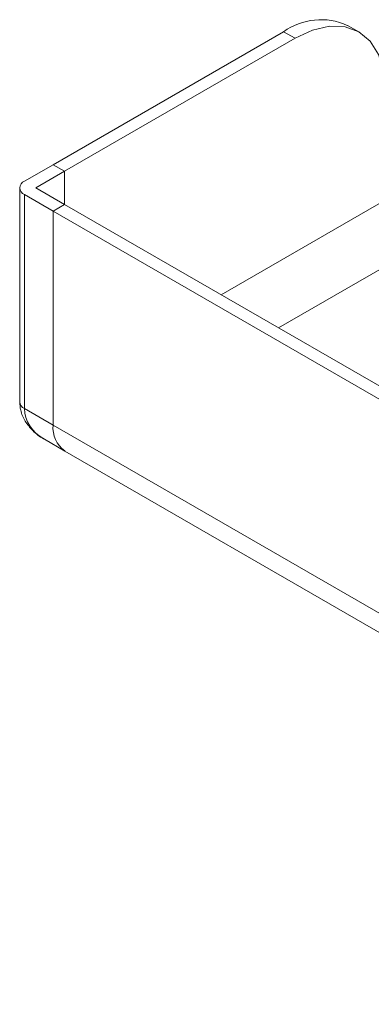
# Model space of a CAD drawing. Units: inches. Extents: x 1 to 780, y -26 to 299.
# Drawn here: x 257 to 258, y 38 to 41 of the extents above; entities that cross this region are included whole.
import ezdxf

# ---------------------------------------------------------------- set-up
doc = ezdxf.new("R2010")
doc.units = ezdxf.units.IN
doc.header["$MEASUREMENT"] = 0

msp = doc.modelspace()

# ---------------------------------------------------------------- linework, layer by layer
at = {"color": 7, "linetype": 'Continuous', "lineweight": 15}
for p, q in [((258.386, 41.4541), (258.3507, 41.4745)), ((258.1538, 41.455), (257.4424, 41.0443)), ((258.1892, 41.4346), (257.4778, 41.0239)), ((258.1892, 41.4346), (258.1538, 41.455)), ((257.4424, 41.0443), (257.354, 40.9933)), ((257.4424, 41.0443), (257.4778, 41.0239)), ((257.4778, 41.0239), (257.3894, 40.9729)), ((257.3394, 40.9729), (257.3394, 40.3121)), ((257.354, 40.9524), (257.354, 40.2917)), ((257.4424, 40.9014), (257.354, 40.9524)), ((257.4778, 40.9218), (257.3894, 40.9729)), ((257.4778, 40.9218), (257.4424, 40.9014)), ((257.4778, 40.9218), (260.1583, 39.3744)), ((257.4424, 40.2406), (257.4424, 40.9014)), ((257.4424, 40.9014), (260.1229, 39.354)), ((257.4424, 40.2406), (257.354, 40.2917)), ((257.4424, 40.2406), (260.4013, 38.5325)), ((257.4162, 40.1966), (257.4786, 40.1605)), ((257.4786, 40.1605), (260.4376, 38.4524))]:
    msp.add_line(p, q, dxfattribs=at)
at = {"color": 8, "linetype": 'Continuous', "lineweight": 15}
for p, q in [((257.4778, 41.0239), (257.4778, 40.9218)), ((258.4676, 40.9345), (257.9617, 40.6425)), ((258.1385, 40.5404), (258.556, 40.7814))]:
    msp.add_line(p, q, dxfattribs=at)
at = {"color": 7, "linetype": 'Continuous', "lineweight": 15, "flags": 128}
msp.add_lwpolyline([(258.4676, 41.2738), (258.4622, 41.3334), (258.4464, 41.3846), (258.4206, 41.4253), (258.386, 41.4541), (258.3438, 41.4697), (258.2957, 41.4716), (258.2435, 41.4597), (258.1892, 41.4346)], dxfattribs=at)
at = {"color": 7, "linetype": 'Continuous', "lineweight": 15}
for centre, radius, start, end in [((258.2691, 41.294), 0.198, 65.6929, 125.6175), ((257.3618, 40.9729), 0.0218, 110.7828, 249.2172)]:
    msp.add_arc(centre, radius, start, end, dxfattribs=at)
at = {"color": 8, "linetype": 'Continuous', "lineweight": 15}
for centre, radius, start, end in [((257.3644, 40.3146), 0.0252, 185.7005, 245.6219), ((257.5308, 40.2324), 0.0888, 174.6645, 234.0228)]:
    msp.add_arc(centre, radius, start, end, dxfattribs=at)
msp.add_ellipse((257.5661, 40.3121), major_axis=(0.2107, 0.0366), ratio=0.662535, start_param=3.026972, end_param=3.812452, dxfattribs=at)
at = {"color": 7, "linetype": 'Continuous', "lineweight": 15}
msp.add_open_spline([(257.3394, 40.3121), (257.34, 40.3035), (257.3414, 40.2828), (257.3549, 40.2517), (257.3796, 40.2221), (257.4022, 40.2032), (257.4174, 40.1963), (257.4197, 40.1953)], degree=3, knots=[0, 0, 0, 0, 0.174686, 0.42117, 0.674293, 0.952035, 1, 1, 1, 1], dxfattribs=at)

doc.saveas('drawing.dxf')
